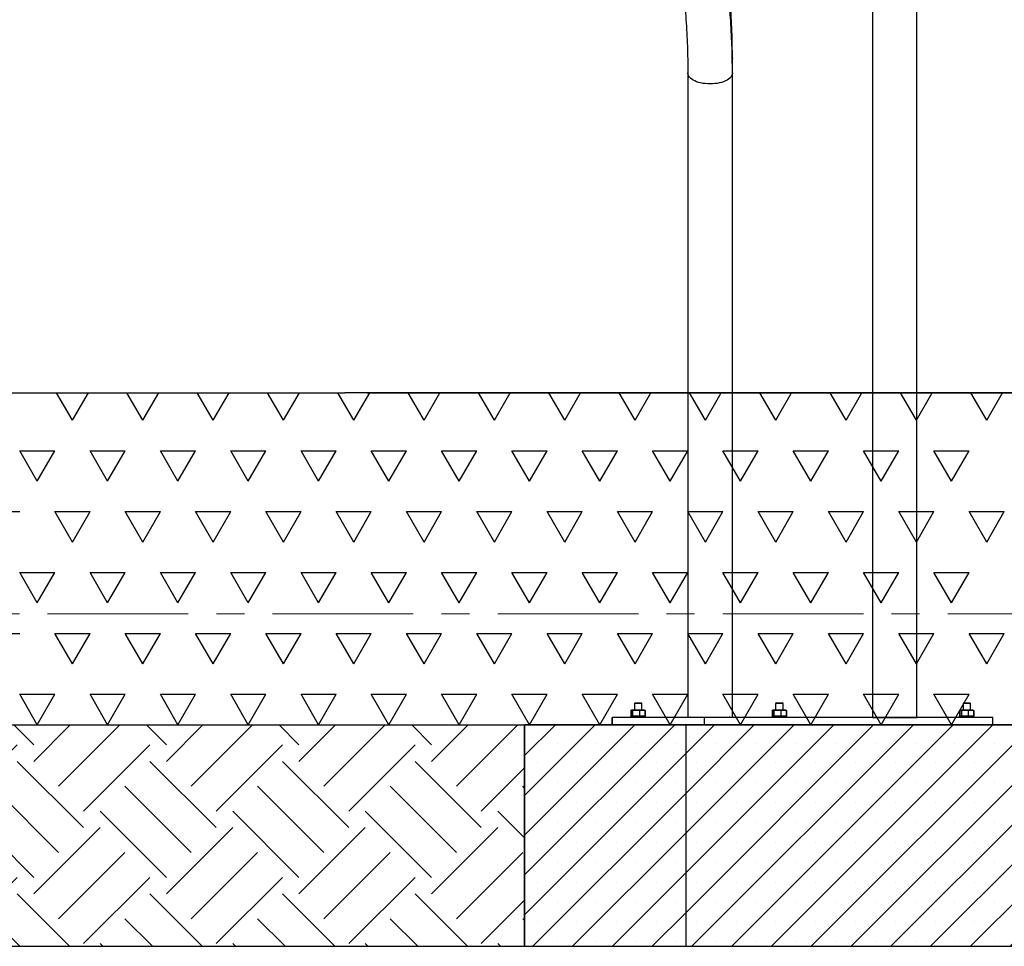
# Model space of a CAD drawing. Units: millimetres. Extents: x 5 to 415, y 5 to 292.
# Drawn here: x 132 to 176, y 170 to 211 of the extents above; entities that cross this region are included whole.
import ezdxf

# ---------------------------------------------------------------- set-up
doc = ezdxf.new("R2010")
doc.units = ezdxf.units.MM
doc.linetypes.add('CENTER', pattern=[10.16, 6.35, -1.27, 1.27, -1.27])
doc.layers.add('1', color=7, linetype='Continuous', lineweight=25)
doc.styles.add('SLDTEXTSTYLE0', font='ISOCP', dxfattribs={"width": 0.96})
doc.dimstyles.new('SLDDIMSTYLE1', dxfattribs={"dimtxt": 3.5, "dimasz": 3.302, "dimexe": 0, "dimexo": 0.0625, "dimgap": 0.875, "dimtad": 1, "dimdec": 0, "dimlfac": 30, "dimrnd": 1e-09, "dimzin": 12, "dimdsep": 46, "dimtxsty": 'SLDTEXTSTYLE0', "dimsah": 1, "dimcen": 0.09, "dimadec": 0, "dimazin": 3, "dimtfac": 1, "dimtdec": 0, "dimtofl": 0, "dimtmove": 0, "dimatfit": 3, "dimfxl": 0, "dimfrac": 2, "dimtolj": 1, "dimtzin": 12, "dimarcsym": 0})

# ---------------------------------------------------------------- blocks, each defined once
blk = doc.blocks.new('SW_HATCH_2')
at = {"color": 0, "linetype": 'Continuous', "lineweight": 25}
for p, q in [((-2.245, 2.245), (-0.598, 3.892)), ((-1.123, 1.123), (1.647, 3.892)), ((3.742, 2.993), (2.843, 3.892)), ((3.742, 2.245), (5.389, 3.892)), ((4.864, 1.123), (7.634, 3.892)), ((9.729, 2.993), (8.83, 3.892)), ((9.729, 2.245), (11.376, 3.892)), ((10.851, 1.123), (13.621, 3.892)), ((15.715, 2.993), (14.817, 3.892)), ((15.715, 2.245), (17.363, 3.892)), ((16.838, 1.123), (19.608, 3.892)), ((21.702, 2.993), (20.804, 3.892)), ((21.702, 2.245), (23.349, 3.892)), ((22.825, 1.123), (25.594, 3.892)), ((27.689, 2.993), (26.79, 3.892)), ((27.689, 2.245), (29.336, 3.892)), ((28.812, 1.123), (31.581, 3.892)), ((33.676, 2.993), (32.777, 3.892)), ((33.676, 2.245), (35.323, 3.892)), ((34.798, 1.123), (37.568, 3.892)), ((39.663, 2.993), (38.764, 3.892)), ((39.663, 2.245), (41.31, 3.892)), ((40.785, 1.123), (43.555, 3.892)), ((45.65, 2.993), (44.751, 3.892)), ((45.65, 2.245), (47.297, 3.892)), ((46.772, 1.123), (49.542, 3.892)), ((51.636, 2.993), (50.738, 3.892)), ((51.636, 2.245), (53.284, 3.892)), ((52.759, 1.123), (55.529, 3.892)), ((57.623, 2.993), (56.725, 3.892)), ((57.623, 2.245), (59.27, 3.892)), ((58.746, 1.123), (61.516, 3.892)), ((63.61, 2.993), (62.711, 3.892)), ((63.61, 2.245), (65.257, 3.892)), ((64.733, 1.123), (67.502, 3.892)), ((69.597, 2.993), (68.698, 3.892)), ((69.597, 2.245), (71.244, 3.892)), ((70.72, 1.123), (73.489, 3.892)), ((-2.245, 2.993), (-2.789, 3.537)), ((0, 0), (2.993, 2.993)), ((5.987, 0), (8.98, 2.993)), ((11.974, 0), (14.967, 2.993)), ((17.961, 0), (20.954, 2.993)), ((23.947, 0), (26.941, 2.993)), ((29.934, 0), (32.928, 2.993)), ((35.921, 0), (38.914, 2.993)), ((41.908, 0), (44.901, 2.993)), ((47.895, 0), (50.888, 2.993)), ((53.882, 0), (56.875, 2.993)), ((59.868, 0), (62.862, 2.993)), ((65.855, 0), (68.849, 2.993)), ((5.987, -0.748), (2.993, 2.245)), ((11.974, -0.748), (8.98, 2.245)), ((17.961, -0.748), (14.967, 2.245)), ((23.947, -0.748), (20.954, 2.245)), ((29.934, -0.748), (26.941, 2.245)), ((35.921, -0.748), (32.928, 2.245)), ((41.908, -0.748), (38.914, 2.245)), ((47.895, -0.748), (44.901, 2.245)), ((53.882, -0.748), (50.888, 2.245)), ((59.868, -0.748), (56.875, 2.245)), ((65.855, -0.748), (62.862, 2.245)), ((71.842, -0.748), (68.849, 2.245)), ((0, -0.748), (-2.789, 2.04)), ((71.842, 0), (73.797, 1.955)), ((4.864, -1.871), (1.871, 1.123)), ((10.851, -1.871), (7.858, 1.123)), ((16.838, -1.871), (13.845, 1.123)), ((22.825, -1.871), (19.831, 1.123)), ((28.812, -1.871), (25.818, 1.123)), ((34.798, -1.871), (31.805, 1.123)), ((40.785, -1.871), (37.792, 1.123)), ((46.772, -1.871), (43.779, 1.123)), ((52.759, -1.871), (49.766, 1.123)), ((58.746, -1.871), (55.752, 1.123)), ((64.733, -1.871), (61.739, 1.123)), ((70.72, -1.871), (67.726, 1.123)), ((73.797, 1.038), (73.713, 1.123)), ((27.689, -2.993), (24.696, 0)), ((33.676, -2.993), (30.683, 0)), ((39.663, -2.993), (36.669, 0)), ((45.65, -2.993), (42.656, 0)), ((51.636, -2.993), (48.643, 0)), ((57.623, -2.993), (54.63, 0)), ((63.61, -2.993), (60.617, 0)), ((69.597, -2.993), (66.604, 0)), ((73.797, -1.207), (72.59, 0)), ((-1.123, -1.871), (-2.789, -0.205)), ((3.742, -2.993), (0.748, 0)), ((9.729, -2.993), (6.735, 0)), ((15.715, -2.993), (12.722, 0)), ((21.702, -2.993), (18.709, 0)), ((-2.245, -3.742), (0.748, -0.748)), ((3.742, -3.742), (6.735, -0.748)), ((9.729, -3.742), (12.722, -0.748)), ((15.715, -3.742), (18.709, -0.748)), ((21.702, -3.742), (24.696, -0.748)), ((27.689, -3.742), (30.683, -0.748)), ((33.676, -3.742), (36.669, -0.748)), ((39.663, -3.742), (42.656, -0.748)), ((45.65, -3.742), (48.643, -0.748)), ((51.636, -3.742), (54.63, -0.748)), ((57.623, -3.742), (60.617, -0.748)), ((63.61, -3.742), (66.604, -0.748)), ((69.597, -3.742), (72.59, -0.748)), ((-1.123, -4.864), (1.871, -1.871)), ((4.864, -4.864), (7.858, -1.871)), ((10.851, -4.864), (13.845, -1.871)), ((16.838, -4.864), (19.831, -1.871)), ((22.825, -4.864), (25.818, -1.871)), ((28.812, -4.864), (31.805, -1.871)), ((34.798, -4.864), (37.792, -1.871)), ((40.785, -4.864), (43.779, -1.871)), ((46.772, -4.864), (49.766, -1.871)), ((52.759, -4.864), (55.752, -1.871)), ((58.746, -4.864), (61.739, -1.871)), ((64.733, -4.864), (67.726, -1.871)), ((70.72, -4.864), (73.713, -1.871)), ((-2.245, -2.993), (-2.789, -2.45)), ((0, -5.987), (2.993, -2.993)), ((5.987, -5.987), (8.98, -2.993)), ((11.974, -5.987), (14.967, -2.993)), ((17.961, -5.987), (20.954, -2.993)), ((23.947, -5.987), (26.941, -2.993)), ((29.934, -5.987), (32.928, -2.993)), ((35.921, -5.987), (38.914, -2.993)), ((41.908, -5.987), (44.901, -2.993)), ((47.895, -5.987), (50.888, -2.993)), ((53.882, -5.987), (56.875, -2.993)), ((59.868, -5.987), (62.862, -2.993)), ((65.855, -5.987), (68.849, -2.993)), ((-0.627, -6.108), (-2.789, -3.946)), ((5.359, -6.108), (2.993, -3.742)), ((11.346, -6.108), (8.98, -3.742)), ((17.333, -6.108), (14.967, -3.742)), ((23.32, -6.108), (20.954, -3.742)), ((29.307, -6.108), (26.941, -3.742)), ((35.294, -6.108), (32.928, -3.742)), ((41.28, -6.108), (38.914, -3.742)), ((47.267, -6.108), (44.901, -3.742)), ((53.254, -6.108), (50.888, -3.742)), ((59.241, -6.108), (56.875, -3.742)), ((65.228, -6.108), (62.862, -3.742)), ((71.215, -6.108), (68.849, -3.742)), ((71.842, -5.987), (73.797, -4.031)), ((3.114, -6.108), (1.871, -4.864)), ((9.101, -6.108), (7.858, -4.864)), ((15.088, -6.108), (13.845, -4.864)), ((21.075, -6.108), (19.831, -4.864)), ((27.062, -6.108), (25.818, -4.864)), ((33.049, -6.108), (31.805, -4.864)), ((39.035, -6.108), (37.792, -4.864)), ((45.022, -6.108), (43.779, -4.864)), ((51.009, -6.108), (49.766, -4.864)), ((56.996, -6.108), (55.752, -4.864)), ((62.983, -6.108), (61.739, -4.864)), ((68.97, -6.108), (67.726, -4.864)), ((73.797, -4.949), (73.713, -4.864)), ((0.869, -6.108), (0.748, -5.987)), ((6.856, -6.108), (6.735, -5.987)), ((12.843, -6.108), (12.722, -5.987)), ((18.83, -6.108), (18.709, -5.987)), ((24.817, -6.108), (24.696, -5.987)), ((30.804, -6.108), (30.683, -5.987)), ((36.79, -6.108), (36.669, -5.987)), ((42.777, -6.108), (42.656, -5.987)), ((48.764, -6.108), (48.643, -5.987)), ((54.751, -6.108), (54.63, -5.987)), ((60.738, -6.108), (60.617, -5.987)), ((66.725, -6.108), (66.604, -5.987)), ((72.711, -6.108), (72.59, -5.987))]:
    blk.add_line(p, q, dxfattribs=at)
blk = doc.blocks.new('SW_HATCH_5')
at = {"color": 0, "linetype": 'Continuous', "lineweight": 25}
for p, q in [((98.073, -0.61), (97.355, 0.633)), ((98.073, -0.61), (98.791, 0.633)), ((101.248, -0.61), (100.53, 0.633)), ((101.248, -0.61), (101.966, 0.633)), ((104.423, -0.61), (103.705, 0.633)), ((104.423, -0.61), (105.141, 0.633)), ((107.598, -0.61), (106.88, 0.633)), ((107.598, -0.61), (108.316, 0.633)), ((110.773, -0.61), (110.055, 0.633)), ((110.773, -0.61), (111.491, 0.633)), ((113.948, -0.61), (113.23, 0.633)), ((113.948, -0.61), (114.666, 0.633)), ((117.123, -0.61), (116.405, 0.633)), ((117.123, -0.61), (117.841, 0.633)), ((120.298, -0.61), (119.58, 0.633)), ((120.298, -0.61), (121.016, 0.633)), ((123.473, -0.61), (122.755, 0.633)), ((123.473, -0.61), (124.191, 0.633)), ((126.648, -0.61), (125.93, 0.633)), ((126.648, -0.61), (127.366, 0.633)), ((129.823, -0.61), (129.105, 0.633)), ((129.823, -0.61), (130.541, 0.633)), ((132.998, -0.61), (132.28, 0.633)), ((132.998, -0.61), (133.716, 0.633)), ((136.173, -0.61), (135.455, 0.633)), ((136.173, -0.61), (136.891, 0.633)), ((139.348, -0.61), (138.63, 0.633)), ((139.348, -0.61), (140.066, 0.633)), ((96.485, -3.36), (95.691, -1.985)), ((95.691, -1.985), (97.279, -1.985)), ((96.485, -3.36), (97.279, -1.985)), ((99.66, -3.36), (98.866, -1.985)), ((98.866, -1.985), (100.454, -1.985)), ((99.66, -3.36), (100.454, -1.985)), ((102.835, -3.36), (102.041, -1.985)), ((102.041, -1.985), (103.629, -1.985)), ((102.835, -3.36), (103.629, -1.985)), ((106.01, -3.36), (105.216, -1.985)), ((105.216, -1.985), (106.804, -1.985)), ((106.01, -3.36), (106.804, -1.985)), ((109.185, -3.36), (108.391, -1.985)), ((108.391, -1.985), (109.979, -1.985)), ((109.185, -3.36), (109.979, -1.985)), ((112.36, -3.36), (111.566, -1.985)), ((111.566, -1.985), (113.154, -1.985)), ((112.36, -3.36), (113.154, -1.985)), ((115.535, -3.36), (114.741, -1.985)), ((114.741, -1.985), (116.329, -1.985)), ((115.535, -3.36), (116.329, -1.985)), ((118.71, -3.36), (117.916, -1.985)), ((117.916, -1.985), (119.504, -1.985)), ((118.71, -3.36), (119.504, -1.985)), ((121.885, -3.36), (121.091, -1.985)), ((121.091, -1.985), (122.679, -1.985)), ((121.885, -3.36), (122.679, -1.985)), ((125.06, -3.36), (124.266, -1.985)), ((124.266, -1.985), (125.854, -1.985)), ((125.06, -3.36), (125.854, -1.985)), ((128.235, -3.36), (127.441, -1.985)), ((127.441, -1.985), (129.029, -1.985)), ((128.235, -3.36), (129.029, -1.985)), ((131.41, -3.36), (130.616, -1.985)), ((130.616, -1.985), (132.204, -1.985)), ((131.41, -3.36), (132.204, -1.985)), ((134.585, -3.36), (133.791, -1.985)), ((133.791, -1.985), (135.379, -1.985)), ((134.585, -3.36), (135.379, -1.985)), ((137.76, -3.36), (136.966, -1.985)), ((136.966, -1.985), (138.554, -1.985)), ((137.76, -3.36), (138.554, -1.985)), ((94.104, -4.735), (95.691, -4.735)), ((98.073, -6.109), (97.279, -4.735)), ((97.279, -4.735), (98.866, -4.735)), ((98.073, -6.109), (98.866, -4.735)), ((101.248, -6.109), (100.454, -4.735)), ((100.454, -4.735), (102.041, -4.735)), ((101.248, -6.109), (102.041, -4.735)), ((104.423, -6.109), (103.629, -4.735)), ((103.629, -4.735), (105.216, -4.735)), ((104.423, -6.109), (105.216, -4.735)), ((107.598, -6.109), (106.804, -4.735)), ((106.804, -4.735), (108.391, -4.735)), ((107.598, -6.109), (108.391, -4.735)), ((110.773, -6.109), (109.979, -4.735)), ((109.979, -4.735), (111.566, -4.735)), ((110.773, -6.109), (111.566, -4.735)), ((113.948, -6.109), (113.154, -4.735)), ((113.154, -4.735), (114.741, -4.735)), ((113.948, -6.109), (114.741, -4.735)), ((117.123, -6.109), (116.329, -4.735)), ((116.329, -4.735), (117.916, -4.735)), ((117.123, -6.109), (117.916, -4.735)), ((120.298, -6.109), (119.504, -4.735)), ((119.504, -4.735), (121.091, -4.735)), ((120.298, -6.109), (121.091, -4.735)), ((123.473, -6.109), (122.679, -4.735)), ((122.679, -4.735), (124.266, -4.735)), ((123.473, -6.109), (124.266, -4.735)), ((126.648, -6.109), (125.854, -4.735)), ((125.854, -4.735), (127.441, -4.735)), ((126.648, -6.109), (127.441, -4.735)), ((129.823, -6.109), (129.029, -4.735)), ((129.029, -4.735), (130.616, -4.735)), ((129.823, -6.109), (130.616, -4.735)), ((132.998, -6.109), (132.204, -4.735)), ((132.204, -4.735), (133.791, -4.735)), ((132.998, -6.109), (133.791, -4.735)), ((136.173, -6.109), (135.379, -4.735)), ((135.379, -4.735), (136.966, -4.735)), ((136.173, -6.109), (136.966, -4.735)), ((139.348, -6.109), (138.554, -4.735)), ((138.554, -4.735), (140.141, -4.735)), ((139.348, -6.109), (140.141, -4.735)), ((96.485, -8.859), (95.691, -7.484)), ((95.691, -7.484), (97.279, -7.484)), ((96.485, -8.859), (97.279, -7.484)), ((99.66, -8.859), (98.866, -7.484)), ((98.866, -7.484), (100.454, -7.484)), ((99.66, -8.859), (100.454, -7.484)), ((102.835, -8.859), (102.041, -7.484)), ((102.041, -7.484), (103.629, -7.484)), ((102.835, -8.859), (103.629, -7.484)), ((106.01, -8.859), (105.216, -7.484)), ((105.216, -7.484), (106.804, -7.484)), ((106.01, -8.859), (106.804, -7.484)), ((109.185, -8.859), (108.391, -7.484)), ((108.391, -7.484), (109.979, -7.484)), ((109.185, -8.859), (109.979, -7.484)), ((112.36, -8.859), (111.566, -7.484)), ((111.566, -7.484), (113.154, -7.484)), ((112.36, -8.859), (113.154, -7.484)), ((115.535, -8.859), (114.741, -7.484)), ((114.741, -7.484), (116.329, -7.484)), ((115.535, -8.859), (116.329, -7.484)), ((118.71, -8.859), (117.916, -7.484)), ((117.916, -7.484), (119.504, -7.484)), ((118.71, -8.859), (119.504, -7.484)), ((121.885, -8.859), (121.091, -7.484)), ((121.091, -7.484), (122.679, -7.484)), ((121.885, -8.859), (122.679, -7.484)), ((125.06, -8.859), (124.266, -7.484)), ((124.266, -7.484), (125.854, -7.484)), ((125.06, -8.859), (125.854, -7.484)), ((128.235, -8.859), (127.441, -7.484)), ((127.441, -7.484), (129.029, -7.484)), ((128.235, -8.859), (129.029, -7.484)), ((131.41, -8.859), (130.616, -7.484)), ((130.616, -7.484), (132.204, -7.484)), ((131.41, -8.859), (132.204, -7.484)), ((134.585, -8.859), (133.791, -7.484)), ((133.791, -7.484), (135.379, -7.484)), ((134.585, -8.859), (135.379, -7.484)), ((137.76, -8.859), (136.966, -7.484)), ((136.966, -7.484), (138.554, -7.484)), ((137.76, -8.859), (138.554, -7.484)), ((94.104, -10.234), (95.691, -10.234)), ((98.073, -11.609), (97.279, -10.234)), ((97.279, -10.234), (98.866, -10.234)), ((98.073, -11.609), (98.866, -10.234)), ((101.248, -11.609), (100.454, -10.234)), ((100.454, -10.234), (102.041, -10.234)), ((101.248, -11.609), (102.041, -10.234)), ((104.423, -11.609), (103.629, -10.234)), ((103.629, -10.234), (105.216, -10.234)), ((104.423, -11.609), (105.216, -10.234)), ((107.598, -11.609), (106.804, -10.234)), ((106.804, -10.234), (108.391, -10.234)), ((107.598, -11.609), (108.391, -10.234)), ((110.773, -11.609), (109.979, -10.234)), ((109.979, -10.234), (111.566, -10.234)), ((110.773, -11.609), (111.566, -10.234)), ((113.948, -11.609), (113.154, -10.234)), ((113.154, -10.234), (114.741, -10.234)), ((113.948, -11.609), (114.741, -10.234)), ((117.123, -11.609), (116.329, -10.234)), ((116.329, -10.234), (117.916, -10.234)), ((117.123, -11.609), (117.916, -10.234)), ((120.298, -11.609), (119.504, -10.234)), ((119.504, -10.234), (121.091, -10.234)), ((120.298, -11.609), (121.091, -10.234)), ((123.473, -11.609), (122.679, -10.234)), ((122.679, -10.234), (124.266, -10.234)), ((123.473, -11.609), (124.266, -10.234)), ((126.648, -11.609), (125.854, -10.234)), ((125.854, -10.234), (127.441, -10.234)), ((126.648, -11.609), (127.441, -10.234)), ((129.823, -11.609), (129.029, -10.234)), ((129.029, -10.234), (130.616, -10.234)), ((129.823, -11.609), (130.616, -10.234)), ((132.998, -11.609), (132.204, -10.234)), ((132.204, -10.234), (133.791, -10.234)), ((132.998, -11.609), (133.791, -10.234)), ((136.173, -11.609), (135.379, -10.234)), ((135.379, -10.234), (136.966, -10.234)), ((136.173, -11.609), (136.966, -10.234)), ((139.348, -11.609), (138.554, -10.234)), ((138.554, -10.234), (140.141, -10.234)), ((139.348, -11.609), (140.141, -10.234)), ((96.485, -14.358), (95.691, -12.984)), ((95.691, -12.984), (97.279, -12.984)), ((96.485, -14.358), (97.279, -12.984)), ((99.66, -14.358), (98.866, -12.984)), ((98.866, -12.984), (100.454, -12.984)), ((99.66, -14.358), (100.454, -12.984)), ((102.835, -14.358), (102.041, -12.984)), ((102.041, -12.984), (103.629, -12.984)), ((102.835, -14.358), (103.629, -12.984)), ((106.01, -14.358), (105.216, -12.984)), ((105.216, -12.984), (106.804, -12.984)), ((106.01, -14.358), (106.804, -12.984)), ((109.185, -14.358), (108.391, -12.984)), ((108.391, -12.984), (109.979, -12.984)), ((109.185, -14.358), (109.979, -12.984)), ((112.36, -14.358), (111.566, -12.984)), ((111.566, -12.984), (113.154, -12.984)), ((112.36, -14.358), (113.154, -12.984)), ((115.535, -14.358), (114.741, -12.984)), ((114.741, -12.984), (116.329, -12.984)), ((115.535, -14.358), (116.329, -12.984)), ((118.71, -14.358), (117.916, -12.984)), ((117.916, -12.984), (119.504, -12.984)), ((118.71, -14.358), (119.504, -12.984)), ((121.885, -14.358), (121.091, -12.984)), ((121.091, -12.984), (122.679, -12.984)), ((121.885, -14.358), (122.679, -12.984)), ((125.06, -14.358), (124.266, -12.984)), ((124.266, -12.984), (125.854, -12.984)), ((125.06, -14.358), (125.854, -12.984)), ((128.235, -14.358), (127.441, -12.984)), ((127.441, -12.984), (129.029, -12.984)), ((128.235, -14.358), (129.029, -12.984)), ((131.41, -14.358), (130.616, -12.984)), ((130.616, -12.984), (132.204, -12.984)), ((131.41, -14.358), (132.204, -12.984)), ((134.585, -14.358), (133.791, -12.984)), ((133.791, -12.984), (135.379, -12.984)), ((134.585, -14.358), (135.379, -12.984)), ((137.76, -14.358), (136.966, -12.984)), ((136.966, -12.984), (138.554, -12.984)), ((137.76, -14.358), (138.554, -12.984))]:
    blk.add_line(p, q, dxfattribs=at)
blk = doc.blocks.new('_D_1')
at = {"layer": '1'}
for p, q in [((117.498, 277.533), (223.998, 277.533)), ((222.998, 277.533), (222.998, 194.528)), ((147.677, 194.528), (223.998, 194.528))]:
    blk.add_line(p, q, dxfattribs=at)
for points in [[(222.998, 277.533), (222.49, 274.231), (223.506, 274.231)], [(222.998, 194.528), (223.506, 197.83), (222.49, 197.83)]]:
    blk.add_solid(points, dxfattribs=at)
at = {"layer": '1', "insert": (218.486, 230.959), "char_height": 3.5, "attachment_point": 1, "rotation": 90, "style": 'SLDTEXTSTYLE0'}
blk.add_mtext('2490', dxfattribs=at)
blk = doc.blocks.new('_D_3')
at = {"layer": '1'}
for p, q in [((48.826, 210.861), (48.826, 284.115)), ((184.17, 210.861), (184.17, 284.115)), ((48.826, 283.115), (184.17, 283.115))]:
    blk.add_line(p, q, dxfattribs=at)
for points in [[(48.826, 283.115), (52.128, 282.607), (52.128, 283.623)], [(184.17, 283.115), (180.868, 283.623), (180.868, 282.607)]]:
    blk.add_solid(points, dxfattribs=at)
at = {"layer": '1', "insert": (111.433, 287.627), "char_height": 3.5, "attachment_point": 1, "style": 'SLDTEXTSTYLE0'}
blk.add_mtext('4060', dxfattribs=at)

msp = doc.modelspace()

# ---------------------------------------------------------------- hatches: boundary and pattern name
at = {"layer": '1'}
h = msp.add_hatch(dxfattribs=at)
h.set_pattern_fill('SACNCR', color=256, scale=0.533333, style=0)
h.paths.add_polyline_path([(154.79108, 179.52752), (154.79108, 169.52752), (162.07922, 169.52752), (162.07922, 179.52752)], flags=0)
h = msp.add_hatch(dxfattribs=at)
h.set_pattern_fill('SACNCR', color=256, scale=0.533333, style=0)
h.paths.add_polyline_path([(162.07922, 169.52752), (178.998, 169.52752), (178.998, 179.52752), (162.07922, 179.52752)], flags=0)

# ---------------------------------------------------------------- linework, layer by layer
at = {"color": 7, "linetype": 'Continuous', "lineweight": 25}
for p, q in [((170.493, 212.63375), (170.493, 179.8638)), ((172.503, 179.8638), (172.503, 212.63375)), ((164.16966, 208.96685), (164.16966, 209.60396)), ((162.15966, 208.96685), (162.15966, 179.87156)), ((164.16966, 179.87156), (164.16966, 208.96685)), ((159.77774, 180.52752), (159.7444, 180.49419)), ((159.7444, 180.49419), (159.7444, 180.19419)), ((159.74629, 180.49419), (159.7444, 180.49419)), ((159.77963, 180.52752), (159.74629, 180.49419)), ((159.74629, 180.49419), (159.74629, 180.19419)), ((159.89247, 180.49419), (159.74629, 180.49419)), ((159.77774, 180.52752), (159.77963, 180.52752)), ((159.77963, 180.52752), (159.89656, 180.52752)), ((160.07962, 180.49419), (159.89247, 180.49419)), ((159.89656, 180.52752), (160.04629, 180.52752)), ((160.07962, 180.49419), (160.04629, 180.52752)), ((160.07962, 180.19419), (160.07962, 180.49419)), ((166.15477, 180.52752), (166.12144, 180.49419)), ((166.12144, 180.49419), (166.12144, 180.19419)), ((166.12293, 180.49419), (166.12144, 180.49419)), ((166.15626, 180.52752), (166.12293, 180.49419)), ((166.12293, 180.49419), (166.12293, 180.19419)), ((166.2691, 180.49419), (166.12293, 180.49419)), ((166.15477, 180.52752), (166.15626, 180.52752)), ((166.15626, 180.52752), (166.2732, 180.52752)), ((166.45626, 180.49419), (166.2691, 180.49419)), ((166.2732, 180.52752), (166.42293, 180.52752)), ((166.45626, 180.49419), (166.42293, 180.52752)), ((166.45626, 180.19419), (166.45626, 180.49419)), ((174.6145, 180.52752), (174.58117, 180.49419)), ((174.58117, 180.49419), (174.58117, 180.19419)), ((174.58474, 180.49419), (174.58117, 180.49419)), ((174.61807, 180.52752), (174.58474, 180.49419)), ((174.58474, 180.49419), (174.58474, 180.19419)), ((174.73091, 180.49419), (174.58474, 180.49419)), ((174.6145, 180.52752), (174.61807, 180.52752)), ((174.61807, 180.52752), (174.73501, 180.52752)), ((174.91807, 180.49419), (174.73091, 180.49419)), ((174.73501, 180.52752), (174.88473, 180.52752)), ((174.91807, 180.49419), (174.88473, 180.52752)), ((174.91807, 180.19419), (174.91807, 180.49419)), ((159.59047, 180.18245), (159.60045, 180.18624)), ((159.59047, 180.18245), (159.59047, 179.93927)), ((159.60281, 180.18245), (159.60281, 179.93927)), ((159.62774, 180.19419), (159.61229, 180.19005)), ((159.62962, 180.19419), (159.62388, 180.19265)), ((159.63526, 180.19419), (159.62962, 180.19419)), ((159.63526, 180.19419), (159.66771, 180.18245)), ((159.82278, 180.19419), (159.63526, 180.19419)), ((159.66771, 180.18245), (159.82278, 180.19419)), ((159.66771, 180.18245), (159.66771, 179.93927)), ((159.82278, 180.19419), (159.97786, 180.18245)), ((160.10049, 180.19419), (159.82278, 180.19419)), ((159.97786, 180.18245), (160.10049, 180.19419)), ((159.97786, 180.18245), (159.97786, 179.93927)), ((160.10049, 180.19419), (160.22311, 180.18245)), ((160.19629, 180.19419), (160.10049, 180.19419)), ((160.20204, 180.19265), (160.19629, 180.19419)), ((160.22311, 180.18245), (160.2019, 180.19012)), ((160.22311, 180.18245), (160.22311, 179.93927)), ((160.22359, 180.18332), (160.23167, 180.18245)), ((160.23167, 180.18245), (160.22413, 180.18415)), ((160.23167, 180.18245), (160.23167, 179.93927)), ((165.9675, 180.18245), (165.97706, 180.18608)), ((165.9675, 180.18245), (165.9675, 179.93927)), ((165.97944, 180.18245), (165.97944, 179.93927)), ((166.00477, 180.19419), (165.98932, 180.19005)), ((166.00626, 180.19419), (166.00052, 180.19265)), ((166.01189, 180.19419), (166.00626, 180.19419)), ((166.01189, 180.19419), (166.04434, 180.18245)), ((166.19942, 180.19419), (166.01189, 180.19419)), ((166.04434, 180.18245), (166.19942, 180.19419)), ((166.04434, 180.18245), (166.04434, 179.93927)), ((166.19942, 180.19419), (166.3545, 180.18245)), ((166.47712, 180.19419), (166.19942, 180.19419)), ((166.3545, 180.18245), (166.47712, 180.19419)), ((166.3545, 180.18245), (166.3545, 179.93927)), ((166.47712, 180.19419), (166.59974, 180.18245)), ((166.57293, 180.19419), (166.47712, 180.19419)), ((166.57867, 180.19265), (166.57293, 180.19419)), ((166.59974, 180.18245), (166.57854, 180.19012)), ((166.59974, 180.18245), (166.59974, 179.93927)), ((166.60025, 180.18336), (166.60871, 180.18245)), ((166.60871, 180.18245), (166.60081, 180.18423)), ((166.60871, 180.18245), (166.60871, 179.93927)), ((174.42723, 180.18245), (174.44025, 180.18739)), ((174.42723, 180.18245), (174.42723, 179.93927)), ((174.44125, 180.18245), (174.44125, 179.93927)), ((174.4645, 180.19419), (174.44906, 180.19005)), ((174.46807, 180.19419), (174.46232, 180.19265)), ((174.4737, 180.19419), (174.46807, 180.19419)), ((174.4737, 180.19419), (174.50615, 180.18245)), ((174.66123, 180.19419), (174.4737, 180.19419)), ((174.50615, 180.18245), (174.66123, 180.19419)), ((174.50615, 180.18245), (174.50615, 179.93927)), ((174.66123, 180.19419), (174.8163, 180.18245)), ((174.93893, 180.19419), (174.66123, 180.19419)), ((174.8163, 180.18245), (174.93893, 180.19419)), ((174.8163, 180.18245), (174.8163, 179.93927)), ((174.93893, 180.19419), (175.06156, 180.18245)), ((175.03474, 180.19419), (174.93893, 180.19419)), ((175.04048, 180.19265), (175.03474, 180.19419)), ((175.06156, 180.18245), (175.04035, 180.19012)), ((175.05861, 180.18351), (175.06844, 180.18245)), ((175.06156, 180.18245), (175.06156, 179.93927)), ((175.06844, 180.18245), (175.06523, 180.18317)), ((175.06844, 180.18245), (175.06844, 179.93927)), ((158.73977, 179.86086), (158.73977, 179.52752)), ((158.73977, 179.86086), (158.7417, 179.86086)), ((158.7417, 179.52752), (158.7417, 179.86086)), ((162.90449, 179.86086), (158.7417, 179.86086)), ((159.6044, 179.92752), (159.57774, 179.90086)), ((159.57774, 179.90086), (159.57774, 179.86086)), ((159.57962, 179.90086), (159.57774, 179.90086)), ((159.60629, 179.92752), (159.57962, 179.90086)), ((159.57962, 179.90086), (159.57962, 179.86086)), ((160.23621, 179.90086), (159.57962, 179.90086)), ((159.60045, 179.93548), (159.59047, 179.93927)), ((159.6044, 179.92752), (159.60629, 179.92752)), ((159.60629, 179.92752), (160.21035, 179.92752)), ((159.61229, 179.93166), (159.62774, 179.92752)), ((159.62388, 179.92906), (159.62962, 179.92752)), ((159.66771, 179.93927), (159.63526, 179.92752)), ((159.82278, 179.92752), (159.66771, 179.93927)), ((159.97786, 179.93927), (159.82278, 179.92752)), ((160.10049, 179.92752), (159.97786, 179.93927)), ((160.22311, 179.93927), (160.10049, 179.92752)), ((160.19629, 179.92752), (160.20204, 179.92906)), ((160.2019, 179.93159), (160.22311, 179.93927)), ((160.21035, 179.92752), (160.21962, 179.92752)), ((160.24629, 179.90086), (160.21962, 179.92752)), ((160.23167, 179.93927), (160.22359, 179.93839)), ((160.22413, 179.93756), (160.23167, 179.93927)), ((160.24629, 179.90086), (160.23621, 179.90086)), ((160.24629, 179.86086), (160.24629, 179.90086)), ((162.90449, 179.52752), (162.90449, 179.86086)), ((175.92266, 179.86086), (162.90449, 179.86086)), ((165.98144, 179.92752), (165.95477, 179.90086)), ((165.95477, 179.90086), (165.95477, 179.86086)), ((165.95626, 179.90086), (165.95477, 179.90086)), ((165.98292, 179.92752), (165.95626, 179.90086)), ((165.95626, 179.90086), (165.95626, 179.86086)), ((166.61285, 179.90086), (165.95626, 179.90086)), ((165.97706, 179.93564), (165.9675, 179.93927)), ((165.98144, 179.92752), (165.98292, 179.92752)), ((165.98292, 179.92752), (166.58699, 179.92752)), ((165.98932, 179.93166), (166.00477, 179.92752)), ((166.00052, 179.92906), (166.00626, 179.92752)), ((166.04434, 179.93927), (166.01189, 179.92752)), ((166.19942, 179.92752), (166.04434, 179.93927)), ((166.3545, 179.93927), (166.19942, 179.92752)), ((166.47712, 179.92752), (166.3545, 179.93927)), ((166.59974, 179.93927), (166.47712, 179.92752)), ((166.57293, 179.92752), (166.57867, 179.92906)), ((166.57854, 179.93159), (166.59974, 179.93927)), ((166.58699, 179.92752), (166.59626, 179.92752)), ((166.62293, 179.90086), (166.59626, 179.92752)), ((166.60871, 179.93927), (166.60025, 179.93835)), ((166.60081, 179.93748), (166.60871, 179.93927)), ((166.62293, 179.90086), (166.61285, 179.90086)), ((166.62293, 179.86086), (166.62293, 179.90086)), ((171.29121, 179.86092), (171.29121, 179.86086)), ((171.29598, 179.86092), (171.29598, 179.86086)), ((171.96264, 179.86086), (171.96264, 179.86119)), ((174.44117, 179.92752), (174.4145, 179.90086)), ((174.4145, 179.90086), (174.4145, 179.86086)), ((174.41807, 179.90086), (174.4145, 179.90086)), ((174.44474, 179.92752), (174.41807, 179.90086)), ((174.41807, 179.90086), (174.41807, 179.86086)), ((175.07465, 179.90086), (174.41807, 179.90086)), ((174.44025, 179.93433), (174.42723, 179.93927)), ((174.44117, 179.92752), (174.44474, 179.92752)), ((174.44474, 179.92752), (175.04879, 179.92752)), ((174.44906, 179.93166), (174.4645, 179.92752)), ((174.46232, 179.92906), (174.46807, 179.92752)), ((174.50615, 179.93927), (174.4737, 179.92752)), ((174.66123, 179.92752), (174.50615, 179.93927)), ((174.8163, 179.93927), (174.66123, 179.92752)), ((174.93893, 179.92752), (174.8163, 179.93927)), ((175.06156, 179.93927), (174.93893, 179.92752)), ((175.03474, 179.92752), (175.04048, 179.92906)), ((175.04035, 179.93159), (175.06156, 179.93927)), ((175.04879, 179.92752), (175.05807, 179.92752)), ((175.08474, 179.90086), (175.05807, 179.92752)), ((175.06844, 179.93927), (175.05861, 179.9382)), ((175.06523, 179.93854), (175.06844, 179.93927)), ((175.08474, 179.90086), (175.07465, 179.90086)), ((175.08474, 179.86086), (175.08474, 179.90086)), ((175.92266, 179.52752), (175.92266, 179.86086)), ((154.79108, 169.52752), (154.79108, 179.52752)), ((154.79108, 179.52752), (162.07922, 179.52752)), ((162.07922, 169.52752), (162.07922, 179.52752)), ((162.07922, 179.52752), (178.998, 179.52752)), ((154.79108, 169.52752), (162.07922, 169.52752)), ((162.07922, 169.52752), (178.998, 169.52752))]:
    msp.add_line(p, q, dxfattribs=at)
at = {"color": 7, "linetype": 'CENTER', "lineweight": 18}
msp.add_line((21.49483, 184.54836), (209.64029, 184.54836), dxfattribs=at)
at = {"color": 7, "linetype": 'Continuous', "lineweight": 25, "flags": 128}
for points in [[(164.1679, 209.63341), (164.16819, 209.63093), (164.16966, 209.60393)], [(164.1679, 209.63341), (164.16819, 209.63093), (164.16966, 209.60396)], [(163.16466, 208.4724), (163.056, 208.4753), (162.94862, 208.48396), (162.84377, 208.49828), (162.74267, 208.5181), (162.64653, 208.54317), (162.55646, 208.57322), (162.47353, 208.60788), (162.39869, 208.64675), (162.33283, 208.68937), (162.27673, 208.73524), (162.23104, 208.78383), (162.19629, 208.83457), (162.1729, 208.88686), (162.16114, 208.94008), (162.15966, 208.96685)], [(163.16466, 208.4724), (163.056, 208.4753), (162.94862, 208.48396), (162.84377, 208.49828), (162.74267, 208.5181), (162.64653, 208.54317), (162.55646, 208.57322), (162.47353, 208.60788), (162.39869, 208.64675), (162.33283, 208.68937), (162.27673, 208.73524), (162.23104, 208.78383), (162.19629, 208.83457), (162.1729, 208.88686), (162.16114, 208.94008), (162.15966, 208.96678)], [(164.16966, 208.96685), (164.16819, 208.94008), (164.15642, 208.88686), (164.13303, 208.83457), (164.09828, 208.78383), (164.05259, 208.73524), (163.99649, 208.68937), (163.93064, 208.64675), (163.8558, 208.60788), (163.77286, 208.57322), (163.68279, 208.54317), (163.58665, 208.5181), (163.48556, 208.49828), (163.38071, 208.48396), (163.27332, 208.4753), (163.16466, 208.4724)], [(164.16966, 208.96681), (164.16819, 208.94008), (164.15642, 208.88686), (164.13303, 208.83457), (164.09828, 208.78383), (164.05259, 208.73524), (163.99649, 208.68937), (163.93064, 208.64675), (163.8558, 208.60788), (163.77286, 208.57322), (163.68279, 208.54317), (163.58665, 208.5181), (163.48556, 208.49828), (163.38071, 208.48396), (163.27332, 208.4753), (163.16466, 208.4724)]]:
    msp.add_lwpolyline(points, dxfattribs=at)
at = {"color": 7, "linetype": 'Continuous', "lineweight": 25}
for radius, end in [(67.67167, 180), (65.66167, 65.3619492)]:
    msp.add_arc((116.498, 209.86086), radius, 0, end, dxfattribs=at)
for centre, major_axis, ratio in [((163.16466, 179.87156), (1.005, 0), 0.01065235), ((163.16466, 179.87156), (0.88333, 0), 0.01065235), ((171.498, 179.8638), (1.005, 0), 0.00292344), ((171.498, 179.8638), (0.88333, 0), 0.00292344)]:
    msp.add_ellipse(centre, major_axis=major_axis, ratio=ratio, dxfattribs=at)
for points, knots in [([(164.16966, 208.96685), (164.16936, 209.07695), (164.16849, 209.39334), (164.15894, 209.91599), (164.13765, 210.5346), (164.10568, 211.15286), (164.06325, 211.77064), (164.01029, 212.38781), (163.94684, 213.00422), (163.87291, 213.61973), (163.78852, 214.23422), (163.69368, 214.84755), (163.58842, 215.45959), (163.47275, 216.0702), (163.34671, 216.67924), (163.21031, 217.28658), (163.0636, 217.8921), (162.9066, 218.49565), (162.73934, 219.0971), (162.56186, 219.69632), (162.3742, 220.29318), (162.1764, 220.88755), (161.96851, 221.4793), (161.75055, 222.06828), (161.52261, 222.65438), (161.2847, 223.23747), (161.03688, 223.81741), (160.77923, 224.39408), (160.51177, 224.96735), (160.23459, 225.5371), (159.94772, 226.1032), (159.65125, 226.66551), (159.34523, 227.22392), (159.02973, 227.77831), (158.70482, 228.32855), (158.37057, 228.87452), (158.02705, 229.41608), (157.67435, 229.95315), (157.31252, 230.48557), (156.94167, 231.01325), (156.56186, 231.53606), (156.17319, 232.05388), (155.77573, 232.56661), (155.36958, 233.07413), (154.95482, 233.57631), (154.53155, 234.07306), (154.09985, 234.56426), (153.65984, 235.0498), (153.21159, 235.52958), (152.75522, 236.00348), (152.29082, 236.47141), (151.81849, 236.93326), (151.33835, 237.38892), (150.85049, 237.83829), (150.35502, 238.28129), (149.85206, 238.71779), (149.34172, 239.14772), (148.8241, 239.57097), (148.29932, 239.98745), (147.76751, 240.39706), (147.22878, 240.79973), (146.68324, 241.19534), (146.13102, 241.58384), (145.57224, 241.9651), (145.00703, 242.33907), (144.4355, 242.70566), (143.8578, 243.06478), (143.27403, 243.41635), (142.68435, 243.7603), (142.08887, 244.09656), (141.48772, 244.42503), (140.88105, 244.74566), (140.26898, 245.05837), (139.65165, 245.3631), (139.0292, 245.65978), (138.40177, 245.94833), (137.76949, 246.2287), (137.13251, 246.50084), (136.49096, 246.76465), (135.84499, 247.02011), (135.19474, 247.26714), (134.54036, 247.50572), (133.88198, 247.73575), (133.21977, 247.95722), (132.55385, 248.17005), (131.88439, 248.37422), (131.21152, 248.56965), (130.5354, 248.75635), (129.85618, 248.93423), (129.174, 249.10328), (128.48902, 249.26343), (127.80139, 249.41469), (127.11126, 249.55698), (126.41879, 249.69032), (125.72412, 249.81463), (125.02741, 249.92992), (124.32882, 250.03613), (123.62849, 250.13328), (122.92659, 250.22131), (122.22327, 250.30023), (121.51868, 250.37), (120.81298, 250.43061), (120.10633, 250.48206), (119.39888, 250.52431), (118.69079, 250.55739), (117.98221, 250.58126), (117.2733, 250.59593), (116.56422, 250.6014), (115.85513, 250.59766), (115.14617, 250.5847), (114.43752, 250.56254), (113.72931, 250.53119), (113.02172, 250.49064), (112.3149, 250.44091), (111.609, 250.38202), (110.90417, 250.31395), (110.20059, 250.23674), (109.49839, 250.15041), (108.79774, 250.05495), (108.09879, 249.95042), (107.40169, 249.83683), (106.7066, 249.71419), (106.01368, 249.58252), (105.32307, 249.4419), (104.63493, 249.2923), (103.94941, 249.13379), (103.26666, 248.96638), (102.58683, 248.79014), (101.91008, 248.60508), (101.23655, 248.41125), (100.5664, 248.20869), (99.89976, 247.99745), (99.2368, 247.77756), (98.57765, 247.5491), (97.92246, 247.3121), (97.27137, 247.0666), (96.62454, 246.81268), (95.9821, 246.55038), (95.3442, 246.27977), (94.71097, 246.00088), (94.08257, 245.71381), (93.45912, 245.4186), (92.84076, 245.11532), (92.22764, 244.80404), (91.61988, 244.48483), (91.01763, 244.15775), (90.42102, 243.82289), (89.83017, 243.4803), (89.24523, 243.13008), (88.66632, 242.77229), (88.09356, 242.40702), (87.52709, 242.03435), (86.96704, 241.65435), (86.41351, 241.26712), (85.86666, 240.87273), (85.32657, 240.47129), (84.79339, 240.06287), (84.26723, 239.64756), (83.7482, 239.22546), (83.23643, 238.79667), (82.73202, 238.36127), (82.23508, 237.91937), (81.74574, 237.47106), (81.26408, 237.01644), (80.79024, 236.55561), (80.32429, 236.08869), (79.86637, 235.61575), (79.41654, 235.13693), (78.97494, 234.65231), (78.54164, 234.16202), (78.11675, 233.66615), (77.70036, 233.16482), (77.29257, 232.65814), (76.89345, 232.14623), (76.5031, 231.62919), (76.12161, 231.10714), (75.74907, 230.5802), (75.38554, 230.04849), (75.03112, 229.51213), (74.68588, 228.97122), (74.3499, 228.4259), (74.02325, 227.87629), (73.706, 227.3225), (73.39823, 226.76466), (73.09999, 226.2029), (72.81136, 225.63734), (72.5324, 225.0681), (72.26316, 224.49532), (72.00372, 223.91911), (71.75412, 223.33961), (71.51442, 222.75694), (71.28467, 222.17124), (71.06492, 221.58264), (70.85523, 220.99125), (70.65562, 220.39723), (70.46616, 219.80069), (70.28687, 219.20176), (70.1178, 218.60059), (69.95898, 217.99731), (69.81045, 217.39203), (69.67224, 216.78492), (69.54438, 216.17608), (69.4269, 215.56566), (69.31982, 214.9538), (69.22316, 214.34062), (69.13695, 213.72626), (69.0612, 213.11087), (68.99594, 212.49456), (68.94116, 211.87749), (68.8969, 211.25977), (68.86311, 210.64156), (68.84001, 210.02298), (68.8281, 209.46469), (68.82685, 209.11262), (68.82633, 208.96685)], [0, 0, 0, 0, 0.00252012, 0.00724185, 0.01196362, 0.0166854, 0.02140723, 0.02612912, 0.03085108, 0.03557315, 0.0402953, 0.04501761, 0.04974007, 0.05446273, 0.05918555, 0.06390855, 0.06863179, 0.07335526, 0.07807899, 0.08280298, 0.08752723, 0.09225176, 0.0969766, 0.10170176, 0.10642719, 0.111153, 0.11587912, 0.12060556, 0.12533239, 0.13005954, 0.13478707, 0.13951495, 0.14424319, 0.14897177, 0.15370075, 0.15843009, 0.16315979, 0.16788986, 0.17262027, 0.17735108, 0.18208223, 0.18681374, 0.1915456, 0.19627781, 0.20101036, 0.20574325, 0.21047648, 0.21521003, 0.21994387, 0.22467805, 0.22941253, 0.23414731, 0.23888238, 0.24361774, 0.24835336, 0.25308927, 0.25782544, 0.26256183, 0.2672985, 0.27203538, 0.27677251, 0.28150985, 0.2862474, 0.29098516, 0.29572311, 0.30046126, 0.30519959, 0.30993809, 0.31467676, 0.3194156, 0.32415458, 0.32889371, 0.33363298, 0.33837239, 0.34311192, 0.34785158, 0.35259134, 0.35733123, 0.36207121, 0.36681128, 0.37155145, 0.37629172, 0.38103206, 0.3857725, 0.390513, 0.39525358, 0.3999942, 0.40473491, 0.40947566, 0.41421648, 0.41895734, 0.42369826, 0.42843921, 0.43318022, 0.43792125, 0.44266234, 0.44740344, 0.45214458, 0.45688575, 0.46162695, 0.46636817, 0.47110941, 0.47585067, 0.48059195, 0.48533324, 0.49007454, 0.49481586, 0.49955719, 0.50429852, 0.50903986, 0.5137812, 0.51852254, 0.52326388, 0.52800522, 0.53274655, 0.53748787, 0.54222919, 0.54697049, 0.55171179, 0.55645306, 0.56119431, 0.56593554, 0.57067676, 0.57541794, 0.58015909, 0.58490022, 0.5896413, 0.59438234, 0.59912334, 0.60386431, 0.60860522, 0.61334607, 0.61808688, 0.6228276, 0.62756828, 0.63230888, 0.63704941, 0.64178986, 0.64653022, 0.6512705, 0.65601068, 0.66075075, 0.66549072, 0.67023058, 0.67497032, 0.67970992, 0.6844494, 0.68918874, 0.69392793, 0.69866697, 0.70340586, 0.70814456, 0.71288311, 0.71762145, 0.72235961, 0.72709756, 0.73183532, 0.73657285, 0.74131019, 0.74604728, 0.7507841, 0.7555207, 0.76025705, 0.76499311, 0.76972893, 0.77446443, 0.77919966, 0.7839346, 0.78866922, 0.79340355, 0.79813753, 0.80287121, 0.80760456, 0.81233757, 0.81707022, 0.82180254, 0.8265345, 0.8312661, 0.83599733, 0.8407282, 0.84545871, 0.85018884, 0.8549186, 0.85964798, 0.86437701, 0.86910565, 0.87383393, 0.87856184, 0.88328938, 0.88801655, 0.89274338, 0.89746985, 0.90219598, 0.90692178, 0.91164723, 0.91637239, 0.92109723, 0.92582177, 0.930546, 0.93526998, 0.93999369, 0.94471713, 0.94944037, 0.95416338, 0.95888617, 0.9636088, 0.96833126, 0.97305356, 0.97777574, 0.98249778, 0.98721974, 0.99194162, 0.99666344, 1, 1, 1, 1]), ([(70.83633, 208.96685), (70.83661, 209.07087), (70.83745, 209.37539), (70.8468, 209.8804), (70.86795, 210.48167), (70.89975, 211.0826), (70.94203, 211.68304), (70.99483, 212.28285), (71.05812, 212.8819), (71.13188, 213.48004), (71.21611, 214.07714), (71.31077, 214.67305), (71.41585, 215.26764), (71.53133, 215.86077), (71.65717, 216.45231), (71.79334, 217.04211), (71.93982, 217.63004), (72.09657, 218.21597), (72.26355, 218.79975), (72.44072, 219.38125), (72.62804, 219.96035), (72.82546, 220.5369), (73.03296, 221.11077), (73.25046, 221.68183), (73.47792, 222.24995), (73.71528, 222.815), (73.96251, 223.37684), (74.21951, 223.93536), (74.48626, 224.49041), (74.76268, 225.04188), (75.0487, 225.58963), (75.34426, 226.13354), (75.6493, 226.67348), (75.96373, 227.20934), (76.2875, 227.74099), (76.62051, 228.2683), (76.96269, 228.79115), (77.31398, 229.30944), (77.67427, 229.82303), (78.0435, 230.33181), (78.42158, 230.83567), (78.80841, 231.33447), (79.20391, 231.82813), (79.60799, 232.31652), (80.02055, 232.79953), (80.4415, 233.27704), (80.87075, 233.74896), (81.30819, 234.21516), (81.75372, 234.67556), (82.20724, 235.13003), (82.66865, 235.57847), (83.13783, 236.0208), (83.6147, 236.45688), (84.09912, 236.88665), (84.591, 237.30998), (85.09021, 237.7268), (85.59665, 238.13699), (86.1102, 238.54047), (86.63074, 238.93715), (87.15815, 239.32692), (87.69231, 239.70971), (88.23309, 240.08543), (88.78038, 240.45399), (89.33405, 240.8153), (89.89397, 241.16928), (90.46001, 241.51585), (91.03204, 241.85494), (91.60994, 242.18645), (92.19356, 242.51032), (92.78277, 242.82648), (93.37745, 243.13484), (93.97744, 243.43534), (94.58263, 243.72791), (95.19285, 244.01248), (95.80798, 244.28898), (96.42788, 244.55736), (97.0524, 244.81754), (97.6814, 245.06948), (98.31473, 245.3131), (98.95224, 245.54837), (99.5938, 245.77521), (100.23925, 245.99357), (100.88845, 246.20342), (101.54124, 246.40469), (102.19748, 246.59735), (102.85702, 246.78135), (103.51969, 246.95664), (104.18536, 247.12318), (104.85386, 247.28094), (105.52504, 247.42988), (106.19876, 247.56997), (106.87484, 247.70115), (107.55315, 247.82344), (108.23351, 247.93676), (108.91578, 248.04112), (109.5998, 248.13648), (110.2854, 248.22283), (110.97244, 248.30012), (111.66075, 248.36837), (112.35017, 248.42754), (113.04055, 248.47763), (113.73173, 248.51861), (114.42354, 248.55049), (115.11583, 248.57327), (115.80844, 248.5869), (116.5012, 248.59142), (117.19397, 248.58682), (117.88657, 248.57308), (118.57885, 248.55025), (119.27065, 248.51828), (119.96181, 248.4772), (120.65217, 248.42704), (121.34157, 248.36778), (122.02986, 248.29946), (122.71687, 248.22207), (123.40244, 248.13565), (124.08642, 248.04022), (124.76865, 247.93577), (125.44897, 247.82237), (126.12722, 247.70002), (126.80326, 247.56875), (127.47692, 247.42859), (128.14805, 247.27958), (128.81649, 247.12176), (129.48209, 246.95514), (130.1447, 246.77979), (130.80416, 246.59573), (131.46033, 246.40302), (132.11304, 246.20168), (132.76216, 245.99178), (133.40753, 245.77336), (134.04901, 245.54647), (134.68643, 245.31116), (135.31967, 245.06748), (135.94857, 244.81551), (136.57299, 244.55529), (137.19279, 244.28687), (137.80782, 244.01033), (138.41794, 243.72574), (139.02301, 243.43314), (139.6229, 243.13262), (140.21746, 242.82424), (140.80656, 242.50807), (141.39007, 242.18419), (141.96784, 241.85266), (142.53975, 241.51358), (143.10567, 241.16701), (143.66546, 240.81303), (144.21901, 240.45173), (144.76617, 240.08319), (145.30683, 239.7075), (145.84085, 239.32473), (146.36814, 238.93498), (146.88854, 238.53834), (147.40196, 238.1349), (147.90827, 237.72475), (148.40735, 237.30798), (148.89909, 236.8847), (149.38339, 236.455), (149.86012, 236.01897), (150.32918, 235.57672), (150.79046, 235.12835), (151.24385, 234.67395), (151.68925, 234.21364), (152.12657, 233.74753), (152.55569, 233.2757), (152.97652, 232.79828), (153.38896, 232.31537), (153.79293, 231.8271), (154.18831, 231.33355), (154.57504, 230.83485), (154.953, 230.33111), (155.32213, 229.82245), (155.68233, 229.30898), (156.03351, 228.79083), (156.37561, 228.2681), (156.70853, 227.74092), (157.03222, 227.20941), (157.34657, 226.67369), (157.65153, 226.13388), (157.94703, 225.59011), (158.23299, 225.0425), (158.50935, 224.49117), (158.77605, 223.93626), (159.03302, 223.37789), (159.2802, 222.81618), (159.51753, 222.25127), (159.74497, 221.68329), (159.96244, 221.11235), (160.16992, 220.53861), (160.36734, 219.96219), (160.55465, 219.38322), (160.73183, 218.80183), (160.89882, 218.21817), (161.05557, 217.63235), (161.20207, 217.04453), (161.33827, 216.45483), (161.46413, 215.86339), (161.57964, 215.27034), (161.68475, 214.67583), (161.77945, 214.07999), (161.86372, 213.48297), (161.93753, 212.88488), (162.00087, 212.28589), (162.05371, 211.68612), (162.09605, 211.08572), (162.1279, 210.48481), (162.1491, 209.88356), (162.15852, 209.37751), (162.15937, 209.07192), (162.15966, 208.96685)], [0, 0, 0, 0, 0.00251274, 0.0073564, 0.01220008, 0.01704372, 0.02188731, 0.02673083, 0.03157422, 0.03641751, 0.04126065, 0.04610358, 0.05094636, 0.05578891, 0.06063122, 0.06547329, 0.07031508, 0.07515659, 0.07999778, 0.08483865, 0.08967921, 0.09451939, 0.09935923, 0.1041987, 0.10903778, 0.11387648, 0.11871477, 0.12355266, 0.12839017, 0.13322722, 0.13806388, 0.1429001, 0.1477359, 0.15257128, 0.15740625, 0.16224077, 0.16707488, 0.17190858, 0.17674188, 0.18157475, 0.18640723, 0.19123931, 0.19607099, 0.20090227, 0.20573319, 0.21056374, 0.21539391, 0.22022373, 0.2250532, 0.22988233, 0.23471115, 0.23953961, 0.24436778, 0.24919565, 0.25402321, 0.25885051, 0.26367751, 0.26850426, 0.27333076, 0.27815699, 0.282983, 0.28780877, 0.29263434, 0.29745968, 0.30228483, 0.3071098, 0.31193457, 0.31675915, 0.32158357, 0.32640784, 0.33123194, 0.33605591, 0.34087973, 0.34570343, 0.35052699, 0.35535044, 0.36017377, 0.364997, 0.36982013, 0.37464317, 0.37946611, 0.38428897, 0.38911175, 0.39393445, 0.39875709, 0.40357966, 0.40840217, 0.41322461, 0.418047, 0.42286934, 0.42769164, 0.43251389, 0.4373361, 0.44215827, 0.44698041, 0.45180251, 0.45662459, 0.46144664, 0.46626866, 0.47109066, 0.47591264, 0.48073461, 0.48555656, 0.4903785, 0.49520042, 0.50002234, 0.50484425, 0.50966616, 0.51448806, 0.51930996, 0.52413186, 0.52895377, 0.53377568, 0.53859759, 0.54341952, 0.54824147, 0.55306341, 0.55788539, 0.56270738, 0.56752939, 0.57235143, 0.5771735, 0.5819956, 0.58681772, 0.5916399, 0.59646211, 0.60128437, 0.60610667, 0.61092904, 0.61575146, 0.62057393, 0.62539648, 0.63021909, 0.63504179, 0.63986456, 0.64468742, 0.64951039, 0.65433343, 0.6591566, 0.66397986, 0.66880325, 0.67362676, 0.67845039, 0.68327419, 0.68809812, 0.69292219, 0.69774644, 0.70257087, 0.70739546, 0.71222024, 0.71704521, 0.72187041, 0.7266958, 0.73152143, 0.73634729, 0.74117341, 0.74599976, 0.75082636, 0.75565326, 0.76048043, 0.7653079, 0.77013565, 0.77496372, 0.77979211, 0.78462084, 0.78944991, 0.79427934, 0.79910908, 0.80393922, 0.80876975, 0.81360063, 0.81843189, 0.82326357, 0.82809566, 0.83292815, 0.83776104, 0.84259435, 0.8474281, 0.85226227, 0.85709685, 0.86193186, 0.86676732, 0.87160319, 0.87643951, 0.88127624, 0.8861134, 0.89095097, 0.89578896, 0.90062736, 0.90546616, 0.91030535, 0.91514491, 0.91998487, 0.92482518, 0.92966582, 0.93450681, 0.93934809, 0.9441897, 0.94903159, 0.95387372, 0.95871615, 0.96355875, 0.9684016, 0.97324462, 0.97808781, 0.98293113, 0.98777458, 0.99261813, 0.99746174, 1, 1, 1, 1]), ([(164.16966, 209.60396), (164.16936, 209.71382), (164.16849, 210.02948), (164.15894, 210.55092), (164.13765, 211.1681), (164.10568, 211.78493), (164.06324, 212.40128), (164.01028, 213.01702), (163.94684, 213.63199), (163.87291, 214.24608), (163.78852, 214.85915), (163.69368, 215.47106), (163.58842, 216.08167), (163.47275, 216.69087), (163.3467, 217.2985), (163.21031, 217.90444), (163.06359, 218.50855), (162.90659, 219.1107), (162.73933, 219.71076), (162.56185, 220.30859), (162.37419, 220.90407), (162.17639, 221.49706), (161.96849, 222.08744), (161.75054, 222.67506), (161.52258, 223.2598), (161.28468, 223.84154), (161.03686, 224.42014), (160.7792, 224.99548), (160.51174, 225.56743), (160.23455, 226.13585), (159.94768, 226.70064), (159.6512, 227.26166), (159.34518, 227.81878), (159.02967, 228.37188), (158.70475, 228.92085), (158.3705, 229.46555), (158.02697, 230.00587), (157.67426, 230.54169), (157.31243, 231.07289), (156.94157, 231.59934), (156.56175, 232.12095), (156.17307, 232.63757), (155.7756, 233.14911), (155.36944, 233.65545), (154.95467, 234.15647), (154.53139, 234.65207), (154.09968, 235.14214), (153.65965, 235.62655), (153.2114, 236.10522), (152.75501, 236.57803), (152.2906, 237.04488), (151.81826, 237.50565), (151.3381, 237.96026), (150.85023, 238.40859), (150.35475, 238.85055), (149.85177, 239.28605), (149.34142, 239.71498), (148.82379, 240.13724), (148.299, 240.55275), (147.76717, 240.96142), (147.22842, 241.36314), (146.68287, 241.75784), (146.13063, 242.14542), (145.57186, 242.52583), (145.00654, 242.89881), (144.4403, 243.26183), (144.05932, 243.49655), (143.87133, 243.61237)], [0, 0, 0, 0, 0.00826082, 0.02373737, 0.03921412, 0.05469087, 0.0701678, 0.0856449, 0.10112227, 0.11659995, 0.13207803, 0.14755655, 0.16303557, 0.17851529, 0.1939955, 0.20947644, 0.22495807, 0.24044056, 0.25592382, 0.27140798, 0.28689313, 0.30237913, 0.31786621, 0.33335433, 0.34884344, 0.36433373, 0.37982506, 0.3953176, 0.4108113, 0.42630613, 0.44180223, 0.4572995, 0.47279797, 0.48829769, 0.5037986, 0.51930082, 0.53480422, 0.55030881, 0.56581466, 0.58132169, 0.59682999, 0.61233946, 0.62785001, 0.64336185, 0.65887473, 0.67438873, 0.68990399, 0.70542019, 0.72093745, 0.73645584, 0.7519752, 0.7674956, 0.78301689, 0.79853918, 0.81406242, 0.82958644, 0.84511139, 0.86063717, 0.87616379, 0.89169113, 0.90721926, 0.92274813, 0.93827768, 0.95380795, 0.96933885, 0.98487035, 1, 1, 1, 1]), ([(159.60281, 180.18245), (159.60551, 180.18421), (159.61627, 180.1912), (159.62713, 180.19291), (159.63526, 180.19419)], [0, 0, 0, 0, 0.25167058, 1, 1, 1, 1]), ([(165.97944, 180.18245), (165.98215, 180.18421), (165.99291, 180.1912), (166.00377, 180.19291), (166.01189, 180.19419)], [0, 0, 0, 0, 0.25167415, 1, 1, 1, 1]), ([(174.44125, 180.18245), (174.44396, 180.18421), (174.45472, 180.1912), (174.46558, 180.19291), (174.4737, 180.19419)], [0, 0, 0, 0, 0.25167266, 1, 1, 1, 1]), ([(159.62401, 179.93067), (159.61964, 179.93145), (159.61255, 179.93273), (159.60551, 179.93745), (159.60281, 179.93927)], [0, 0, 0, 0, 0.6150805, 1, 1, 1, 1]), ([(166.00064, 179.93067), (165.99628, 179.93145), (165.98918, 179.93273), (165.98215, 179.93745), (165.97944, 179.93927)], [0, 0, 0, 0, 0.61507319, 1, 1, 1, 1]), ([(174.46245, 179.93067), (174.45809, 179.93145), (174.45099, 179.93273), (174.44396, 179.93745), (174.44125, 179.93927)], [0, 0, 0, 0, 0.615076015, 1, 1, 1, 1])]:
    msp.add_open_spline(points, degree=3, knots=knots, dxfattribs=at)
at = {"layer": '1'}
for p, q in [((86.31911, 194.52752), (146.67688, 194.52752)), ((196.69151, 194.52752), (146.67688, 194.52752)), ((188.998, 179.52752), (154.79108, 179.52752)), ((154.79108, 179.52752), (154.79108, 169.52752)), ((85.89843, 169.52752), (147.09756, 169.52752)), ((147.09756, 169.52752), (154.79108, 169.52752))]:
    msp.add_line(p, q, dxfattribs=at)
at = {"layer": '1', "color": 7}
msp.add_line((78.20491, 179.52752), (154.79108, 179.52752), dxfattribs=at)

# ---------------------------------------------------------------- block references
at = {"color": 7, "linetype": 'Continuous', "lineweight": 25}
for name, p in [('SW_HATCH_5', (36.30448, 193.89432)), ('SW_HATCH_2', (80.99364, 175.63533))]:
    msp.add_blockref(name, p, dxfattribs=at)

# ---------------------------------------------------------------- dimensions: what is measured, and where the dimension line sits
at = {"layer": '1'}
dim = msp.add_linear_dim(base=(184.16966, 283.11509), p1=(48.82633, 209.86086), p2=(184.16966, 209.86086), dimstyle='SLDDIMSTYLE1', dxfattribs=at)
dim.commit()
dim.dimension.update_dxf_attribs({"geometry": '_D_3', "text_midpoint": (116.498, 283.11509), "dimtype": 160})
dim = msp.add_linear_dim(base=(222.998, 194.52752), p1=(116.498, 277.53252), p2=(146.67688, 194.52752), angle=90, dimstyle='SLDDIMSTYLE1', dxfattribs=at)
dim.commit()
dim.dimension.update_dxf_attribs({"geometry": '_D_1', "text_midpoint": (222.998, 236.03002), "dimtype": 160})

doc.saveas('drawing.dxf')
